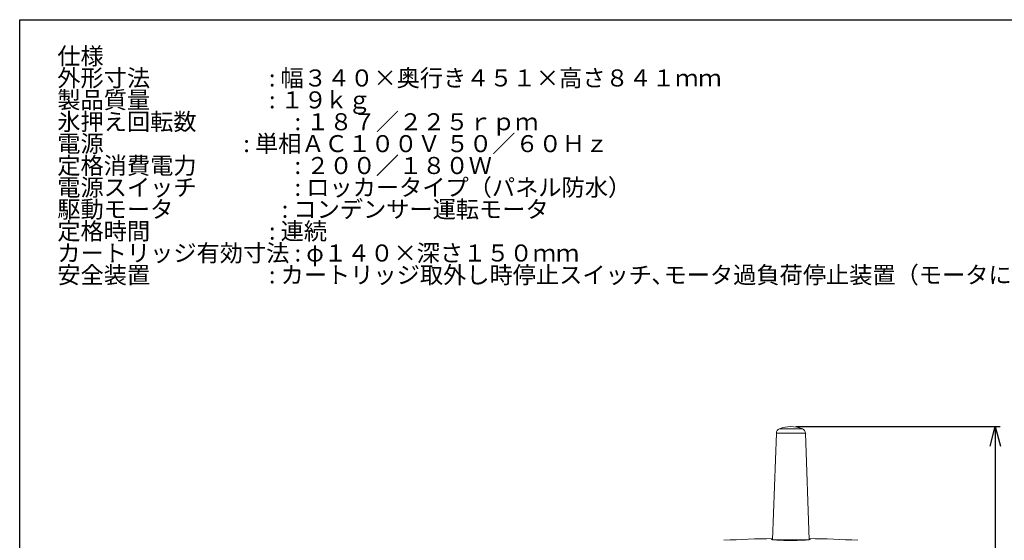
# Model space of a CAD drawing. Units: millimetres. Extents: x 125 to 3816, y 112 to 2263.
# Drawn here: x 149 to 1770, y 1406 to 2263 of the extents above; entities that cross this region are included whole.
import ezdxf

# ---------------------------------------------------------------- set-up
doc = ezdxf.new("R2010")
doc.units = ezdxf.units.MM
doc.header["$LTSCALE"] = 8
for name, color, linetype in [('SLD-0', 179, 'Continuous'), ('SUNPOU', 7, 'Continuous'), ('WAKU', 5, 'Continuous')]:
    doc.layers.add(name, color=color, linetype=linetype)
doc.styles.add('SLDTEXTSTYLE0', font='TXT', dxfattribs={"width": 0.7, "bigfont": 'bigfont'})
doc.styles.add('SLDTEXTSTYLE1', font='TXT', dxfattribs={"width": 0.629412, "bigfont": 'bigfont'})
doc.styles.add('SLDTEXTSTYLE2', font='TXT', dxfattribs={"width": 0.633333, "bigfont": 'bigfont'})
doc.dimstyles.new('SLDDIMSTYLE2', dxfattribs={"dimtxt": 28, "dimasz": 32, "dimexe": 0, "dimexo": 0.0625, "dimgap": 7, "dimtad": 3, "dimrnd": 1e-09, "dimzin": 12, "dimdsep": 46, "dimtxsty": 'SLDTEXTSTYLE0', "dimblk1": 'OPEN30', "dimblk2": 'OPEN30', "dimsah": 1, "dimcen": 0.09, "dimadec": 0, "dimazin": 3, "dimtfac": 1, "dimtofl": 0, "dimtmove": 0, "dimatfit": 3, "dimldrblk": 'OPEN30', "dimfxl": 1, "dimfrac": 2, "dimtolj": 1, "dimtzin": 12, "dimarcsym": 0})

# ---------------------------------------------------------------- blocks, each defined once
blk = doc.blocks.new('SW_NOTE_0')
at = {"layer": 'SUNPOU', "color": 0, "char_height": 28, "attachment_point": 1}
for s, insert, style in [('仕様', (0, 36.1), 'SLDTEXTSTYLE0'), ('外形寸法     \u3000\u3000\u3000\u3000: 幅３４０×奥行き４５１×高さ８４１ｍｍ', (0, 0.1), 'SLDTEXTSTYLE0'), ('製品質量     \u3000\u3000\u3000\u3000: １９', (0, -35.9), 'SLDTEXTSTYLE1'), ('ｋｇ', (439.9, -35.9), 'SLDTEXTSTYLE0'), ('氷押え回転数 \u3000\u3000\u3000\u3000: １８７／２２５ｒｐｍ', (0, -71.9), 'SLDTEXTSTYLE0'), ('電源         \u3000\u3000\u3000\u3000: 単相ＡＣ１００Ｖ ５０／６０Ｈｚ', (0, -107.9), 'SLDTEXTSTYLE2'), ('定格消費電力 \u3000\u3000\u3000\u3000: ２００／１８０Ｗ', (0, -143.9), 'SLDTEXTSTYLE0'), ('電源スイッチ \u3000\u3000\u3000\u3000: ロッカータイプ（パネル防水）', (0, -179.9), 'SLDTEXTSTYLE0'), ('駆動モータ   \u3000\u3000\u3000\u3000: コンデンサー運転モータ', (0, -215.9), 'SLDTEXTSTYLE0'), ('定格時間     \u3000\u3000\u3000\u3000: 連続', (0, -251.9), 'SLDTEXTSTYLE1'), ('カートリッジ有効寸法 : φ１４０×深さ１５０ｍｍ', (0, -287.9), 'SLDTEXTSTYLE0'), ('安全装置     \u3000\u3000\u3000\u3000: カートリッジ取外し時停止スイッチ､モータ過負荷停止装置（モータに内蔵）', (0, -323.9), 'SLDTEXTSTYLE0')]:
    blk.add_mtext(s, dxfattribs=dict(at, insert=insert, style=style))
blk = doc.blocks.new('_OPEN30')
at = {"color": 0, "linetype": 'ByBlock', "lineweight": -2}
for p, q in [((-1, 0.267949), (0, 0)), ((0, 0), (-1, -0.267949)), ((0, 0), (-1, 0))]:
    blk.add_line(p, q, dxfattribs=at)
blk = doc.blocks.new('_D_7')
at = {"layer": 'SLD-0'}
for p, q in [((1426.3, 1593.5), (1762.7, 1593.5)), ((1754.7, 1593.5), (1754.7, 752.5)), ((1557.8, 752.5), (1762.7, 752.5))]:
    blk.add_line(p, q, dxfattribs=at)
at = {"layer": 'SLD-0', "xscale": 32, "yscale": 32}
for p, rotation in [((1754.7, 1593.5, 287), 90), ((1754.7, 752.5, 287), 270)]:
    blk.add_blockref('_OPEN30', p, dxfattribs=dict(at, rotation=rotation))
at = {"layer": 'SLD-0', "insert": (1718.6, 1186.2), "char_height": 28, "attachment_point": 1, "rotation": 90, "style": 'SLDTEXTSTYLE0'}
blk.add_mtext('841', dxfattribs=at)

msp = doc.modelspace()

# ---------------------------------------------------------------- linework, layer by layer
at = {"color": 8, "linetype": 'Continuous', "lineweight": 15}
for p, q in [((1437.218, 1589.771), (1399.389, 1589.771)), ((1442.187, 1582.645), (1394.421, 1582.645))]:
    msp.add_line(p, q, dxfattribs=at)
at = {"color": 7, "linetype": 'Continuous', "lineweight": 15}
for p, q in [((1394.421, 1582.645), (1388.304, 1407.486)), ((1448.304, 1407.486), (1442.187, 1582.645)), ((1448.304, 1407.486), (1388.304, 1407.486))]:
    msp.add_line(p, q, dxfattribs=at)
for centre, radius, start, end in [((1402.416, 1582.365), 8, 112.22786, 178), ((1418.304, 1543.486), 50, 67.77214, 112.22786), ((1434.192, 1582.365), 8, 2, 67.77214), ((1418.304, -590.493), 2000, 90.857671, 93.157223), ((1418.304, -590.493), 2000, 86.842778, 89.142329)]:
    msp.add_arc(centre, radius, start, end, dxfattribs=at)
at = {"color": 8, "linetype": 'Continuous', "lineweight": 15}
for points, knots in [([(1387.528, 1407.653), (1387.278, 1407.698), (1386.51, 1407.836), (1386.221, 1408.059), (1386.449, 1408.289), (1387.248, 1408.416), (1387.571, 1408.467)], [0, 0, 0, 0, 0.15475451, 0.47641328, 0.78878311, 1, 1, 1, 1]), ([(1449.236, 1408.438), (1449.563, 1408.376), (1450.302, 1408.237), (1450.34, 1407.994), (1449.919, 1407.781), (1449.142, 1407.657), (1448.947, 1407.626)], [0, 0, 0, 0, 0.25031508, 0.56618915, 0.89121145, 1, 1, 1, 1])]:
    msp.add_open_spline(points, degree=3, knots=knots, dxfattribs=at)
at = {"color": 7, "linetype": 'Continuous', "lineweight": 15}
for points, knots in [([(1387.864, 1407.618), (1387.72, 1407.647), (1387.463, 1407.698), (1387.315, 1407.757), (1387.351, 1407.74), (1387.352, 1407.74)], [0, 0, 0, 0, 0.55745536, 0.99266203, 1, 1, 1, 1]), ([(1448.947, 1407.626), (1448.628, 1407.567), (1447.809, 1407.415), (1445.537, 1407.177), (1442.304, 1406.923), (1438.393, 1406.699), (1433.884, 1406.511), (1428.976, 1406.371), (1423.719, 1406.283), (1419.008, 1406.257), (1414.943, 1406.27), (1410.97, 1406.311), (1406.428, 1406.399), (1401.6, 1406.552), (1397.207, 1406.75), (1393.439, 1406.982), (1390.393, 1407.242), (1388.388, 1407.469), (1387.741, 1407.608), (1387.528, 1407.653)], [0, 0, 0, 0, 0.04197879, 0.10789338, 0.171837, 0.23762769, 0.30148634, 0.36719417, 0.43103908, 0.49673978, 0.53701604, 0.57774442, 0.64172613, 0.70757306, 0.77164757, 0.83758609, 0.90168716, 0.96764598, 1, 1, 1, 1]), ([(1387.571, 1408.467), (1387.686, 1408.495), (1387.85, 1408.536), (1388.228, 1408.569), (1388.342, 1408.58)], [0, 0, 0, 0, 0.69884891, 1, 1, 1, 1]), ([(1448.266, 1408.573), (1448.539, 1408.548), (1448.984, 1408.506), (1449.166, 1408.457), (1449.236, 1408.438)], [0, 0, 0, 0, 0.61318499, 1, 1, 1, 1]), ([(1449.196, 1407.707), (1449.23, 1407.721), (1449.306, 1407.755), (1449.192, 1407.713), (1448.979, 1407.659), (1448.71, 1407.612), (1448.615, 1407.596)], [0, 0, 0, 0, 0.20141601, 0.46151867, 0.80951617, 1, 1, 1, 1])]:
    msp.add_open_spline(points, degree=3, knots=knots, dxfattribs=at)
at = {"layer": 'WAKU', "color": 7}
for p, q in [((149, 159), (149, 2263)), ((149, 2263), (3197, 2263))]:
    msp.add_line(p, q, dxfattribs=at)

# ---------------------------------------------------------------- block references
at = {"layer": 'SUNPOU', "color": 7}
msp.add_blockref('SW_NOTE_0', (210.92, 2180.998), dxfattribs=at)

# ---------------------------------------------------------------- dimensions: what is measured, and where the dimension line sits
at = {"layer": 'SLD-0'}
dim = msp.add_linear_dim(base=(1754.693, 752.486), p1=(1418.304, 1593.486), p2=(1549.804, 752.486), angle=90, dimstyle='SLDDIMSTYLE2', dxfattribs=at)
dim.commit()
dim.dimension.update_dxf_attribs({"geometry": '_D_7', "text_midpoint": (1754.693, 1210.614), "dimtype": 160})

doc.saveas('drawing.dxf')
